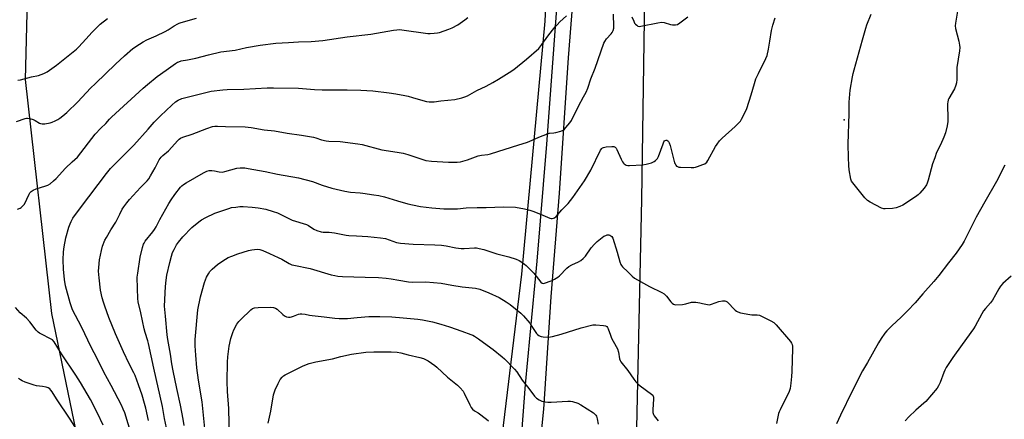
# Model space of a CAD drawing. Units: inches. Extents: x 1189770 to 1195770, y 545456 to 549457.
# Drawn here: x 1192079 to 1192602, y 546248 to 546460 of the extents above; entities that cross this region are included whole.
import ezdxf

# ---------------------------------------------------------------- set-up
doc = ezdxf.new("R2010")
doc.units = ezdxf.units.IN
doc.header["$MEASUREMENT"] = 0
for name, color, linetype in [('ELEV-Spot Elevation', 7, 'Continuous'), ('NTRL-Farm Land', 3, 'Continuous'), ('NTRL-Pasture Land', 2, 'Continuous'), ('TRANS-Road', 130, 'Continuous'), ('Undefined', 1, 'Continuous')]:
    doc.layers.add(name, color=color, linetype=linetype)

msp = doc.modelspace()

# ---------------------------------------------------------------- linework, layer by layer
at = {"layer": 'ELEV-Spot Elevation'}
msp.add_point((1192516.64, 546406.91, 411.71), dxfattribs=at)
at = {"layer": 'NTRL-Farm Land'}
msp.add_lwpolyline([(1192654.75, 545843.03), (1192540.47, 545882.72), (1192513.94, 545883.07), (1192436.54, 545864.99), (1192392.27, 545857.42), (1192391.35, 545903.45), (1192405.02, 546017.78), (1192407.58, 546130.12), (1192406.48, 546243.46), (1192409.23, 546364.72), (1192410.71, 546472.23), (1192412.86, 546526.26), (1192462.26, 546525.22), (1192467.88, 546530.49), (1192471.38, 546538.16), (1192476.55, 546554.58), (1192501.23, 546554.92), (1192560.16, 546555.82), (1192581.16, 546559.91), (1192596.34, 546567.23), (1192619.03, 546583.52)], dxfattribs=at)
at = {"layer": 'NTRL-Pasture Land'}
for points in [[(1192361.56, 546543.12), (1192357.6, 546459.39), (1192345.21, 546325), (1192332.02, 546215.59), (1192324.64, 546200.89), (1192309.67, 546196.68), (1192290.8, 546197.21), (1192282.77, 546202.58), (1192270.22, 546206.01), (1192238.77, 546207.23), (1192226.19, 546155.02), (1192194.91, 546071.1), (1192190.82, 546060.37), (1192232.91, 546029.09), (1192332.12, 546045.22), (1192324.11, 546008.3), (1192287.87, 545993.59), (1192271.15, 545965.16), (1192300.45, 545831.79), (1192269.75, 545821.69)], [(1192203.69, 545822.01), (1192164.9, 545833.47), (1192104.69, 545856.62), (1192114.61, 545966.65), (1192128.8, 545977.9), (1192130.77, 545988.55), (1192140.23, 545987.45), (1192163.96, 545963.19), (1192190.84, 545991.9), (1192157.52, 546022.77), (1192134.99, 546000.74), (1192129.2, 546009.21), (1192117.25, 546044.39), (1192116.7, 546204.73), (1192115.44, 546210.08), (1192095.89, 546304.25), (1192081.88, 546428.41), (1192083.7, 546498.94)]]:
    msp.add_lwpolyline(points, dxfattribs=at)
at = {"layer": 'TRANS-Road'}
for points in [[(1192375.21, 546504.78), (1192370.12, 546439.84), (1192365.26, 546368.01), (1192360.83, 546313.09), (1192357.05, 546253.45), (1192353.34, 546216.71)], [(1192344.15, 546224.15), (1192347.41, 546266.4), (1192353.69, 546331.92), (1192358.67, 546394.01), (1192364.78, 546475.76)]]:
    msp.add_lwpolyline(points, dxfattribs=at)
at = {"layer": 'Undefined'}
for points, elevation in [([(1192576.76, 546464.62), (1192575.68, 546458.26), (1192575.58, 546456.82), (1192575.81, 546455.39), (1192577.47, 546448.83), (1192577.91, 546446.56), (1192578, 546445.44), (1192577.82, 546443.54), (1192576.44, 546434.69), (1192576.39, 546428.37), (1192576.25, 546426.65), (1192575.89, 546425.31), (1192575.19, 546423.49), (1192572.28, 546418.32), (1192571.93, 546417.52), (1192571.61, 546416.42), (1192571.46, 546415.57), (1192571.42, 546414.7), (1192571.68, 546407.95), (1192571.61, 546406.17), (1192571.32, 546403.79), (1192570.36, 546400.05), (1192569.54, 546397.82), (1192567.73, 546393.74), (1192565.73, 546389.56), (1192564.7, 546386.88), (1192563.58, 546383.6), (1192561.31, 546374.98), (1192560.75, 546373.44), (1192560.28, 546372.47), (1192559.06, 546370.78), (1192556.78, 546368.01), (1192555.96, 546367.15), (1192554.55, 546366.09), (1192547.87, 546361.72), (1192546.27, 546360.93), (1192544.31, 546360.26), (1192542.28, 546359.97), (1192538.47, 546359.66), (1192537.62, 546359.73), (1192536.54, 546360.1), (1192530.49, 546363.19), (1192529, 546364.11), (1192527.6, 546365.62), (1192521.23, 546373.5), (1192520.58, 546374.47), (1192520.18, 546375.53), (1192519.33, 546380.41), (1192519.03, 546382.71), (1192518.87, 546387.07), (1192518.8, 546394.09), (1192519.22, 546410.36), (1192519.29, 546416.31), (1192519.88, 546422.78), (1192520.98, 546429.74), (1192521.36, 546431.55), (1192521.9, 546433.57), (1192526.4, 546449.54), (1192528.06, 546455.69), (1192528.58, 546457.34), (1192531.03, 546463.02)], 412), ([(1192077.2, 546406.08), (1192081.65, 546407.64), (1192082.49, 546407.87), (1192083.05, 546407.93), (1192084.15, 546407.75), (1192086.06, 546407.08), (1192087.12, 546406.6), (1192089.33, 546405.22), (1192089.86, 546405.01), (1192090.69, 546404.86), (1192092.12, 546404.94), (1192094.99, 546405.41), (1192096.08, 546405.74), (1192097.63, 546406.44), (1192099.15, 546407.21), (1192100.11, 546407.79), (1192101.67, 546409.02), (1192103.85, 546410.91), (1192109.69, 546416.51), (1192116.46, 546423.71), (1192119.08, 546426.34), (1192129.73, 546436.55), (1192134.44, 546440.88), (1192138.94, 546444.77), (1192142.41, 546447.23), (1192144.31, 546448.43), (1192146.27, 546449.41), (1192151.34, 546451.56), (1192156.13, 546453.94), (1192157.64, 546454.81), (1192160.79, 546456.9), (1192162.74, 546458.03), (1192163.51, 546458.38), (1192164.6, 546458.74), (1192172.64, 546460.92)], 402), ([(1192077.64, 546359.5), (1192078.99, 546360.04), (1192079.68, 546360.5), (1192080.67, 546361.44), (1192081.35, 546362.29), (1192083.84, 546367.47), (1192084.28, 546368.22), (1192084.84, 546368.86), (1192086.05, 546369.66), (1192087.65, 546370.43), (1192092.73, 546371.89), (1192093.83, 546372.27), (1192095.05, 546373.04), (1192096.86, 546374.54), (1192098.14, 546375.78), (1192103.22, 546381.29), (1192106.61, 546384.65), (1192109.44, 546387.24), (1192118.94, 546399.33), (1192121.97, 546402.6), (1192124.57, 546405.04), (1192126.6, 546407.34), (1192127.64, 546408.37), (1192144.42, 546423.87), (1192146.69, 546425.81), (1192151.79, 546429.97), (1192156.59, 546433.29), (1192161.56, 546436.89), (1192162.58, 546437.52), (1192163.26, 546437.84), (1192164.51, 546438.22), (1192167.88, 546438.78), (1192172.37, 546439.72), (1192179.12, 546441.56), (1192185.6, 546443.06), (1192193.25, 546444.05), (1192199.18, 546445.36), (1192206.46, 546446.68), (1192214.86, 546447.65), (1192221.59, 546447.99), (1192226.88, 546448.45), (1192233.68, 546448.63), (1192239.87, 546449.16), (1192252.79, 546451.06), (1192265.31, 546452.54), (1192277.37, 546454.64), (1192279.12, 546454.85), (1192280.3, 546454.87), (1192281.71, 546454.74), (1192295.63, 546452.84), (1192296.79, 546452.79), (1192298.85, 546452.95), (1192300.62, 546453.17), (1192301.75, 546453.42), (1192306.68, 546455.06), (1192308.53, 546455.81), (1192311.51, 546457.44), (1192315.27, 546460.06), (1192316.75, 546461.33)], 404), ([(1192077.81, 546428.01), (1192079.21, 546428.23), (1192085.06, 546429.78), (1192088.75, 546430.48), (1192091.68, 546431.57), (1192093.49, 546432.44), (1192098.28, 546435.96), (1192108.91, 546444.58), (1192110.2, 546445.74), (1192111.99, 546447.6), (1192114.14, 546449.9), (1192117.17, 546453.33), (1192121.61, 546457.7), (1192125.5, 546460.85)], 400), ([(1192138.14, 546239.8), (1192134.58, 546251.35), (1192133.83, 546253.4), (1192132.9, 546255.44), (1192127.41, 546265.98), (1192123.53, 546273.02), (1192119.93, 546280.27), (1192116.8, 546286.35), (1192111.66, 546297.09), (1192106.93, 546306.05), (1192106.25, 546307.69), (1192105.57, 546309.88), (1192103.23, 546318.88), (1192102.6, 546322.2), (1192102.02, 546327.69), (1192101.87, 546332.64), (1192102.14, 546336.94), (1192102.48, 546339.51), (1192103.41, 546344.32), (1192104.97, 546349.94), (1192105.58, 546351.79), (1192106.12, 546353.04), (1192107.12, 546354.73), (1192111.09, 546360.25), (1192124.95, 546378.56), (1192127.04, 546381.09), (1192139.49, 546393.58), (1192147.08, 546402.01), (1192150.31, 546405.74), (1192153.51, 546409.15), (1192159.6, 546414.81), (1192161.55, 546416.5), (1192162.95, 546417.45), (1192164.98, 546418.34), (1192180.45, 546422.13), (1192186.66, 546422.98), (1192189.02, 546423.15), (1192197.83, 546423.34), (1192210.16, 546423.94), (1192213.52, 546423.95), (1192226.81, 546423.74), (1192231.18, 546423.51), (1192235.35, 546423.14), (1192239.52, 546422.86), (1192252.64, 546422.98), (1192260.02, 546422.76), (1192266.32, 546422.33), (1192274.95, 546421.36), (1192278.61, 546420.84), (1192283.33, 546419.97), (1192285.03, 546419.59), (1192287.46, 546418.92), (1192291.61, 546417.58), (1192294.88, 546416.73), (1192296.3, 546416.54), (1192298.96, 546416.58), (1192302.53, 546417.04), (1192309.82, 546417.83), (1192313.58, 546418.64), (1192315.28, 546419.14), (1192316.6, 546419.79), (1192321.61, 546422.63), (1192326.5, 546424.88), (1192330.06, 546426.78), (1192333.04, 546428.5), (1192338.78, 546432.05), (1192341.16, 546433.72), (1192347.92, 546439.18), (1192354.41, 546444.89), (1192356.14, 546446.92), (1192359.22, 546451.33), (1192361.73, 546454.59), (1192363.24, 546456.4), (1192364.23, 546457.5), (1192365.73, 546458.94), (1192369.22, 546462.18)], 406), ([(1192147.18, 546247.42), (1192145.76, 546253.97), (1192145.11, 546256.46), (1192143.82, 546260.81), (1192141.95, 546266.26), (1192140.12, 546271.28), (1192139.48, 546272.68), (1192137, 546277.41), (1192133.98, 546283.76), (1192129.7, 546293.43), (1192126.2, 546302), (1192123.96, 546308.04), (1192123.25, 546310.23), (1192122.66, 546312.44), (1192121.78, 546316.62), (1192120.99, 546323.09), (1192120.73, 546326.66), (1192120.77, 546328.64), (1192121.24, 546332.7), (1192122.25, 546337.59), (1192122.86, 546339.83), (1192124.05, 546343.06), (1192124.87, 546344.59), (1192127.23, 546348.59), (1192129.86, 546352.67), (1192131.94, 546356.91), (1192133.31, 546359.51), (1192134.06, 546360.76), (1192135.64, 546362.84), (1192137.17, 546364.64), (1192142.97, 546371.1), (1192146.47, 546374.67), (1192147.4, 546375.73), (1192148.33, 546377.17), (1192150.78, 546381.47), (1192152.93, 546385.78), (1192153.37, 546386.49), (1192153.9, 546387.1), (1192154.88, 546388.02), (1192157.82, 546390.5), (1192162.74, 546395.98), (1192163.5, 546396.74), (1192164.15, 546397.23), (1192165.44, 546397.82), (1192170.43, 546399.33), (1192178.25, 546402.36), (1192181.25, 546403.39), (1192182.4, 546403.59), (1192183.84, 546403.69), (1192188.17, 546403.52), (1192198.58, 546403.3), (1192201.72, 546402.89), (1192208.72, 546401.67), (1192214.13, 546401.06), (1192220.84, 546399.93), (1192228.51, 546398.91), (1192234.91, 546397.72), (1192236.05, 546397.39), (1192239.1, 546396.31), (1192241.53, 546395.8), (1192242.94, 546395.67), (1192249.01, 546395.48), (1192258.36, 546394.3), (1192260.7, 546393.94), (1192271.15, 546391.02), (1192279.31, 546389.78), (1192282.38, 546389.24), (1192284.86, 546388.5), (1192292.29, 546386.03), (1192294.52, 546385.48), (1192297.42, 546385.08), (1192306.6, 546384.45), (1192311.21, 546384.56), (1192312.92, 546384.73), (1192316.55, 546385.74), (1192322.35, 546387.83), (1192324.02, 546388.14), (1192327.38, 546388.58), (1192328.79, 546388.89), (1192343.95, 546393.69), (1192348, 546394.91), (1192349.35, 546395.45), (1192354.44, 546397.77), (1192359.09, 546399.55), (1192360.2, 546399.82), (1192362.43, 546400.03), (1192363.58, 546400.26), (1192366.13, 546400.96), (1192367.44, 546401.52), (1192368.1, 546402.07), (1192368.89, 546402.94), (1192370.99, 546405.47), (1192371.84, 546406.68), (1192375.5, 546414.18), (1192378.23, 546419.12), (1192379.56, 546421.71), (1192380.5, 546423.78), (1192382.15, 546428.75), (1192384.41, 546434.48), (1192388.98, 546447.62), (1192389.5, 546448.63), (1192390.5, 546450.03), (1192392.99, 546452.63), (1192393.44, 546453.39), (1192393.92, 546454.47), (1192394.28, 546455.59), (1192394.4, 546456.45), (1192394.18, 546463.12)], 408), ([(1192156.76, 546243.53), (1192155.78, 546248.45), (1192154.72, 546254.77), (1192150.07, 546275.07), (1192147.29, 546288.18), (1192146.89, 546289.63), (1192145.41, 546294.02), (1192144.84, 546296.11), (1192143.09, 546304.58), (1192141.76, 546310.4), (1192141.53, 546312.17), (1192141.3, 546317.49), (1192141.29, 546323.51), (1192141.5, 546325.55), (1192142.8, 546334.03), (1192144.02, 546339.26), (1192144.55, 546340.96), (1192144.85, 546341.53), (1192145.53, 546342.5), (1192149.5, 546347.48), (1192150.45, 546348.84), (1192151.29, 546350.26), (1192153.19, 546353.99), (1192158.04, 546362.55), (1192159.29, 546364.59), (1192161.12, 546367.32), (1192164.28, 546371.26), (1192164.89, 546371.91), (1192165.77, 546372.62), (1192167.23, 546373.57), (1192171.9, 546376.21), (1192176.37, 546378.88), (1192178.15, 546379.73), (1192179.46, 546380.1), (1192180.87, 546380.15), (1192182.27, 546379.95), (1192184.66, 546379.29), (1192186.29, 546379.27), (1192187.69, 546379.55), (1192194.12, 546381.36), (1192195.82, 546381.5), (1192198.38, 546381.46), (1192200.06, 546381.22), (1192209.1, 546379.55), (1192215.66, 546378.2), (1192226.88, 546376.19), (1192234.36, 546374.2), (1192239.37, 546372.37), (1192244.63, 546370.76), (1192251.53, 546369.09), (1192254.45, 546368.53), (1192259.57, 546368.22), (1192261.02, 546368.07), (1192266.94, 546367.24), (1192269.45, 546366.78), (1192272.47, 546366.05), (1192279.36, 546363.98), (1192284.91, 546362.46), (1192287.45, 546361.84), (1192291.71, 546360.98), (1192297.61, 546360.33), (1192303.96, 546359.8), (1192305.99, 546359.7), (1192311.28, 546359.81), (1192315.88, 546360.29), (1192321.82, 546360.52), (1192326.58, 546360.48), (1192335.69, 546360.71), (1192342.13, 546360.56), (1192346.92, 546359.76), (1192349.69, 546359.02), (1192351.33, 546358.46), (1192355.43, 546356.86), (1192360.25, 546354.85), (1192361.04, 546354.61), (1192361.56, 546354.57), (1192362.31, 546354.71), (1192362.78, 546354.91), (1192363.65, 546355.65), (1192366.7, 546359.22), (1192370.06, 546362.64), (1192372.5, 546365.74), (1192377.56, 546372.86), (1192378.7, 546374.56), (1192382.03, 546380.31), (1192387.3, 546390.83), (1192387.98, 546391.76), (1192388.39, 546392.08), (1192388.88, 546392.31), (1192390.3, 546392.59), (1192393.25, 546392.88), (1192394.36, 546392.77), (1192395.01, 546392.43), (1192395.56, 546391.92), (1192396, 546391.21), (1192398.13, 546386.13), (1192398.91, 546384.64), (1192399.4, 546384), (1192399.8, 546383.65), (1192400.93, 546382.99), (1192401.71, 546382.77), (1192402.58, 546382.73), (1192409.46, 546383.12), (1192411.48, 546383.5), (1192414.33, 546384.24), (1192415.8, 546384.89), (1192416.46, 546385.32), (1192416.83, 546385.66), (1192417.45, 546386.46), (1192417.96, 546387.48), (1192420.46, 546394.26), (1192420.93, 546395.34), (1192421.22, 546395.8), (1192421.54, 546396.09), (1192422.1, 546396.23), (1192422.53, 546396.12), (1192422.94, 546395.88), (1192423.32, 546395.5), (1192423.77, 546394.78), (1192424.23, 546393.36), (1192426.61, 546384.1), (1192426.83, 546383.56), (1192427.28, 546382.85), (1192427.64, 546382.45), (1192428.07, 546382.14), (1192428.85, 546381.91), (1192429.71, 546381.83), (1192435.35, 546381.66), (1192436.82, 546381.69), (1192437.68, 546381.85), (1192438.81, 546382.2), (1192441.63, 546383.21), (1192442.7, 546383.7), (1192443.63, 546384.44), (1192444.3, 546385.33), (1192448.39, 546392.88), (1192449.16, 546394.08), (1192450.48, 546395.89), (1192451.78, 546397.29), (1192458.76, 546403.41), (1192460.22, 546404.82), (1192461.5, 546406.36), (1192462.15, 546407.29), (1192464.25, 546411.33), (1192464.88, 546412.99), (1192467.33, 546420.34), (1192469, 546426.23), (1192469.8, 546428.69), (1192471.07, 546431.51), (1192475.03, 546439.48), (1192475.69, 546441.12), (1192476.54, 546444.56), (1192477.12, 546448.83), (1192478.13, 546454.42), (1192478.83, 546457.27), (1192480.01, 546461.07)], 410), ([(1192403.89, 546461.72), (1192404.86, 546459.35), (1192405.38, 546458.37), (1192405.87, 546457.71), (1192406.46, 546457.16), (1192407.14, 546456.75), (1192407.9, 546456.62), (1192408.73, 546456.71), (1192417.67, 546458.53), (1192419.7, 546458.81), (1192421.1, 546458.62), (1192424.44, 546457.64), (1192425.56, 546457.39), (1192427.14, 546457.4), (1192428.17, 546457.67), (1192429.4, 546458.45), (1192433.68, 546461.65)], 408), ([(1192601.88, 546383), (1192597.61, 546374.25), (1192591.29, 546363.52), (1192586.65, 546355.35), (1192580.3, 546342.58), (1192579.32, 546340.79), (1192576.13, 546336.16), (1192572.06, 546331.05), (1192566.93, 546324.29), (1192564.29, 546321.18), (1192558.4, 546314.61), (1192554.3, 546309.8), (1192550.33, 546305.53), (1192546.93, 546302.2), (1192541.89, 546297.55), (1192539.35, 546295.01), (1192538.24, 546293.66), (1192536.22, 546290.83), (1192534.87, 546288.54), (1192529.08, 546278.19), (1192526.42, 546273.79), (1192520.87, 546262.96), (1192514.71, 546250.23), (1192512.61, 546245.6)], 410), ([(1192166.21, 546244.63), (1192165.68, 546248.02), (1192164.3, 546255.48), (1192162.25, 546264.35), (1192160.29, 546273.72), (1192159.63, 546277.42), (1192158.83, 546282.59), (1192157.42, 546290.3), (1192157.08, 546292.79), (1192156.23, 546302.7), (1192155.63, 546308.05), (1192156.18, 546318.47), (1192156.54, 546321.9), (1192157, 546324.49), (1192158.55, 546331.17), (1192159.43, 546334.56), (1192160.05, 546336.5), (1192160.77, 546338.15), (1192162.17, 546340.6), (1192163.19, 546342.04), (1192165.43, 546344.83), (1192170.3, 546349.75), (1192173.9, 546352.92), (1192175.34, 546353.95), (1192177.6, 546355.22), (1192182.39, 546357.46), (1192189.87, 546359.98), (1192191.38, 546360.36), (1192193.68, 546360.69), (1192195.7, 546360.89), (1192197.43, 546360.9), (1192202.33, 546360.67), (1192205.43, 546360.28), (1192209.52, 546359.48), (1192213.45, 546358.33), (1192215.67, 546357.6), (1192223.44, 546353.78), (1192231.09, 546351.36), (1192232.11, 546350.83), (1192235.04, 546348.99), (1192236.57, 546348.26), (1192238.94, 546347.48), (1192240.01, 546347.31), (1192241.12, 546347.27), (1192243.11, 546347.27), (1192245.99, 546346.97), (1192252.19, 546345.84), (1192253.63, 546345.66), (1192257.69, 546345.34), (1192263.61, 546345.03), (1192270.49, 546344.42), (1192273.03, 546343.9), (1192279, 546341.93), (1192280.03, 546341.67), (1192281.06, 546341.51), (1192287.73, 546341.04), (1192299.34, 546340.68), (1192302.76, 546340.42), (1192305.31, 546340.13), (1192310.49, 546339.06), (1192313.32, 546338.66), (1192314.77, 546338.67), (1192320.28, 546339.05), (1192321.4, 546339), (1192322.79, 546338.74), (1192325.28, 546338.06), (1192332.25, 546335.87), (1192338.6, 546334.22), (1192342.49, 546332.95), (1192344.06, 546332.27), (1192345.93, 546331.06), (1192347.7, 546329.65), (1192350.61, 546326.76), (1192351.77, 546325.51), (1192355.58, 546320.77), (1192356.21, 546320.32), (1192356.91, 546320.17), (1192358, 546320.38), (1192360.52, 546321.27), (1192361.61, 546321.72), (1192362.89, 546322.44), (1192364.62, 546323.53), (1192365.54, 546324.24), (1192369.37, 546328.22), (1192370.43, 546329.14), (1192372.04, 546330.08), (1192375.58, 546331.6), (1192376.85, 546332.32), (1192377.97, 546333.3), (1192379.19, 546334.6), (1192382.23, 546339.08), (1192384.05, 546341.03), (1192385.55, 546342.45), (1192388.05, 546344.53), (1192389.02, 546345.16), (1192390.06, 546345.61), (1192390.86, 546345.85), (1192391.65, 546345.92), (1192392.14, 546345.81), (1192392.81, 546345.45), (1192393.19, 546345.11), (1192393.72, 546344.1), (1192396.17, 546336.64), (1192397.44, 546331.59), (1192398.06, 546330.11), (1192398.33, 546329.65), (1192398.88, 546329), (1192401.84, 546326.21), (1192404.1, 546323.92), (1192405.36, 546322.91), (1192406.91, 546322), (1192413.24, 546318.58), (1192419.77, 546315.27), (1192421, 546314.54), (1192421.64, 546314.01), (1192422.23, 546313.39), (1192424.54, 546310.38), (1192425.36, 546309.62), (1192426.03, 546309.15), (1192426.51, 546308.93), (1192427.32, 546308.8), (1192430.76, 546309), (1192432.48, 546309.28), (1192435.63, 546310.1), (1192436.78, 546310.24), (1192437.94, 546310.15), (1192439.97, 546309.83), (1192441.41, 546309.56), (1192443.99, 546308.91), (1192445.13, 546308.8), (1192446.22, 546309.05), (1192450.06, 546310.49), (1192451.99, 546310.88), (1192453.32, 546310.93), (1192453.81, 546310.77), (1192454.47, 546310.3), (1192458.78, 546305.95), (1192459.43, 546305.4), (1192460.11, 546304.99), (1192461.5, 546304.57), (1192466.46, 546303.65), (1192467.62, 546303.53), (1192470.49, 546303.41), (1192471.61, 546303.25), (1192472.42, 546302.95), (1192473.49, 546302.44), (1192477.7, 546300.24), (1192479.2, 546299.32), (1192480.44, 546298.07), (1192488.07, 546289.36), (1192488.75, 546288.42), (1192489.06, 546287.63), (1192489.19, 546286.77), (1192489.21, 546285.61), (1192488.83, 546273.35), (1192488.69, 546270.74), (1192488.36, 546267.26), (1192487.91, 546264.41), (1192487.41, 546262.76), (1192482.58, 546252.95), (1192482.11, 546251.88), (1192481.85, 546251.04), (1192480.78, 546245.78)], 412), ([(1192177.16, 546243.19), (1192175.69, 546257.27), (1192173.83, 546268.73), (1192172.96, 546275.35), (1192172.38, 546282.04), (1192172.08, 546286.98), (1192172.02, 546288.75), (1192172.07, 546290.31), (1192173.48, 546306.09), (1192174.76, 546312.97), (1192176.95, 546320.55), (1192178.03, 546323.48), (1192179.01, 546325.25), (1192179.85, 546326.43), (1192181.09, 546327.66), (1192183.9, 546330.21), (1192185.09, 546331.07), (1192188.07, 546332.98), (1192189.59, 546333.87), (1192191.46, 546334.64), (1192194.74, 546335.82), (1192200.36, 546337.61), (1192202.05, 546337.99), (1192204.9, 546338.25), (1192206.31, 546338.09), (1192207.96, 546337.57), (1192211.46, 546335.97), (1192216.14, 546333.98), (1192217.96, 546333.04), (1192221.93, 546330.68), (1192223.25, 546330.07), (1192224.34, 546329.78), (1192233.14, 546328.03), (1192244.23, 546324.76), (1192246.12, 546324.27), (1192247.71, 546323.99), (1192250.28, 546323.82), (1192262.29, 546323.37), (1192269.37, 546323.22), (1192273.34, 546322.99), (1192276.07, 546322.62), (1192280.24, 546321.81), (1192285.22, 546320.96), (1192287.48, 546320.73), (1192294.52, 546320.91), (1192302.57, 546320.21), (1192308.27, 546319.18), (1192313.81, 546318.33), (1192320.92, 546317.65), (1192323.18, 546317.05), (1192327.92, 546315.19), (1192333.51, 546312.66), (1192337.19, 546310.43), (1192339.33, 546308.94), (1192344.86, 546304.42), (1192346.36, 546303), (1192349.68, 546298.95), (1192350.51, 546297.8), (1192352.51, 546294.55), (1192353.18, 546293.59), (1192353.78, 546292.99), (1192354.47, 546292.48), (1192355.21, 546292.07), (1192355.74, 546291.89), (1192356.87, 546291.74), (1192359.5, 546291.65), (1192360.66, 546291.7), (1192361.75, 546291.89), (1192366.34, 546293.19), (1192376.9, 546296.6), (1192383.25, 546298.07), (1192384.7, 546298.15), (1192388.81, 546297.85), (1192389.9, 546297.61), (1192390.52, 546297.23), (1192390.98, 546296.7), (1192391.33, 546296.03), (1192392.48, 546292.6), (1192393.11, 546291.04), (1192395.61, 546286.68), (1192396.22, 546285.41), (1192396.77, 546283.62), (1192397.28, 546280.14), (1192397.62, 546279.14), (1192398.01, 546278.45), (1192401.67, 546273.94), (1192404.89, 546269.27), (1192406.05, 546267.88), (1192407.28, 546266.66), (1192408.38, 546265.72), (1192414.39, 546261.42), (1192414.98, 546260.83), (1192415.28, 546260.28), (1192415.4, 546259.76), (1192415.44, 546258.92), (1192415.02, 546252.94), (1192415.11, 546251.61), (1192415.37, 546250.59), (1192415.71, 546249.87), (1192417.9, 546247.23)], 414), ([(1192605.27, 546324.06), (1192600.85, 546320.03), (1192599.64, 546318.73), (1192598.68, 546317.3), (1192596.96, 546314.03), (1192595.34, 546311.27), (1192594.28, 546309.85), (1192591.65, 546306.88), (1192590.61, 546305.5), (1192589.7, 546303.99), (1192586.2, 546297.48), (1192585.3, 546295.95), (1192579.38, 546287.67), (1192574.39, 546280.86), (1192570.81, 546275.41), (1192570.12, 546274.14), (1192569.53, 546272.83), (1192567.56, 546267.45), (1192566.71, 546265.71), (1192565.98, 546264.52), (1192559.98, 546257.49), (1192558.92, 546256.49), (1192554.76, 546252.85), (1192550.94, 546249.29), (1192549.01, 546247.22)], 408), ([(1192123.13, 546244.81), (1192120.17, 546251.34), (1192116.39, 546258.53), (1192111.12, 546267.54), (1192108.62, 546271.5), (1192101.03, 546282.8), (1192097.07, 546289.11), (1192096.19, 546290.11), (1192095.57, 546290.61), (1192090.07, 546293.33), (1192089.31, 546293.76), (1192088.63, 546294.28), (1192087.64, 546295.36), (1192084.13, 546299.73), (1192082.36, 546301.68), (1192079.09, 546304.5), (1192076.58, 546307.38)], 404), ([(1192190.3, 546237.92), (1192189.8, 546253.78), (1192189.11, 546262.68), (1192189, 546268), (1192189.13, 546278.28), (1192189.27, 546281.24), (1192190, 546286.75), (1192190.97, 546290.91), (1192191.95, 546294.04), (1192192.5, 546295.41), (1192194.21, 546298.49), (1192195.26, 546299.91), (1192197.29, 546302.08), (1192200.47, 546305.12), (1192201.55, 546306.11), (1192202.49, 546306.75), (1192203.52, 546307.13), (1192205.42, 546307.37), (1192211.93, 546307.46), (1192213.66, 546307.32), (1192214.65, 546307), (1192215.59, 546306.43), (1192218.58, 546303.59), (1192219.49, 546302.87), (1192220.51, 546302.4), (1192221.59, 546302.15), (1192222.42, 546302.16), (1192223.24, 546302.31), (1192224.3, 546302.67), (1192226.88, 546303.77), (1192227.7, 546303.97), (1192228.58, 546304.02), (1192230.35, 546303.9), (1192232.73, 546303.33), (1192234.14, 546303.09), (1192240.56, 546302.42), (1192246.25, 546301.61), (1192248.55, 546301.48), (1192252.86, 546301.43), (1192257.99, 546302.04), (1192264.3, 546302.57), (1192270, 546302.55), (1192276.4, 546302.42), (1192282.48, 546301.79), (1192290.19, 546301.17), (1192292.78, 546300.88), (1192297.95, 546299.77), (1192302.54, 546298.5), (1192307.07, 546297.01), (1192313.57, 546294.74), (1192318.3, 546293.06), (1192319.38, 546292.6), (1192320.34, 546292.06), (1192322.43, 546290.7), (1192327.03, 546287.28), (1192330.3, 546285.01), (1192335.02, 546281.19), (1192336.3, 546280.07), (1192341.65, 546274.7), (1192342.88, 546273.12), (1192345.67, 546268.81), (1192349.21, 546264.36), (1192352.26, 546260.19), (1192353.24, 546259.19), (1192354.62, 546258.26), (1192355.36, 546257.89), (1192356.15, 546257.64), (1192357.81, 546257.31), (1192359.21, 546257.14), (1192361, 546257.16), (1192369.93, 546257.66), (1192371.29, 546257.62), (1192372.39, 546257.44), (1192375.22, 546256.48), (1192376.82, 546255.72), (1192383.44, 546251.38), (1192384.13, 546250.86), (1192384.73, 546250.27), (1192385.11, 546249.59), (1192385.53, 546248.33), (1192385.95, 546245.49)], 416), ([(1192210.68, 546245.94), (1192212.1, 546252.34), (1192213.65, 546261), (1192214.45, 546263.69), (1192216.02, 546267.09), (1192217.1, 546269.12), (1192218.18, 546270.35), (1192218.99, 546271.06), (1192219.82, 546271.63), (1192229.35, 546276.33), (1192232.54, 546277.57), (1192236.07, 546278.43), (1192244.98, 546280.08), (1192249.41, 546281.29), (1192255.06, 546282.61), (1192262.55, 546283.61), (1192266.95, 546283.87), (1192276, 546283.84), (1192279.22, 546283.63), (1192281.22, 546283.24), (1192285.17, 546282.19), (1192291.22, 546280.78), (1192293.22, 546280.19), (1192294.75, 546279.53), (1192295.74, 546279.01), (1192299.21, 546276.55), (1192300.32, 546275.62), (1192306.07, 546270.4), (1192311.31, 546266.13), (1192312.8, 546264.72), (1192314.23, 546262.9), (1192314.85, 546261.93), (1192317.8, 546255.62), (1192318.52, 546254.33), (1192319.19, 546253.45), (1192320.27, 546252.52), (1192322.3, 546251.37), (1192326.62, 546248.13), (1192327.79, 546247.19)], 418), ([(1192108.94, 546242.71), (1192105.67, 546248.12), (1192098.43, 546258.79), (1192096.07, 546262.54), (1192095.4, 546263.47), (1192094.83, 546264.11), (1192093.9, 546264.77), (1192092.85, 546265.12), (1192090.91, 546265.43), (1192087.82, 546265.76), (1192086.43, 546266.07), (1192081.76, 546267.71), (1192080.17, 546268.35), (1192079.17, 546268.87), (1192078.27, 546269.6)], 402)]:
    msp.add_lwpolyline(points, dxfattribs=dict(at, elevation=elevation))

doc.saveas('drawing.dxf')
